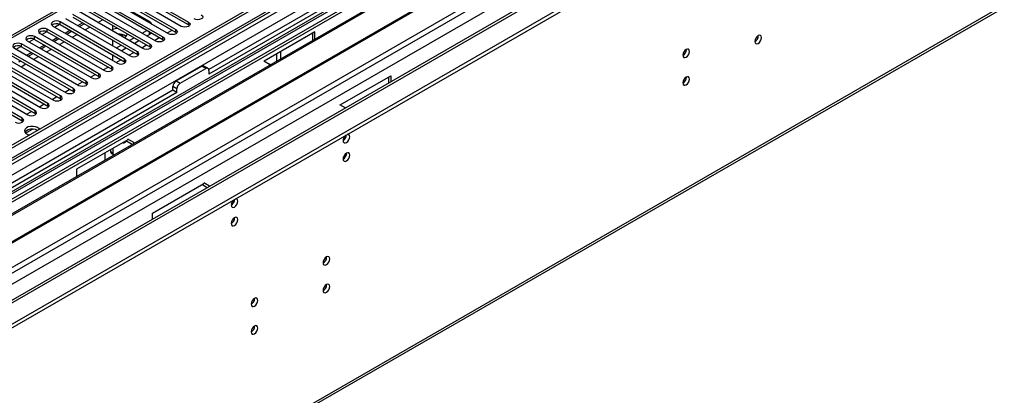
# Model space of a CAD drawing. Units: millimetres. Extents: x 4 to 9874, y 10 to 13969.
# Drawn here: x 4342 to 4777, y 2309 to 2476 of the extents above; entities that cross this region are included whole.
import ezdxf

# ---------------------------------------------------------------- set-up
doc = ezdxf.new("R2010")
doc.units = ezdxf.units.MM
doc.header["$LTSCALE"] = 47

msp = doc.modelspace()

# ---------------------------------------------------------------- linework, layer by layer
at = {"color": 7, "linetype": 'Continuous', "lineweight": 25}
for p, q in [((5245.761, 2943.911), (3570.625, 1976.876)), ((5246.821, 2943.299), (3571.686, 1976.264)), ((3567.443, 1918.501), (5334.856, 2938.808)), ((5273.338, 2938.399), (3568.15, 1954.015)), ((3568.503, 1967.325), (5251.418, 2938.85)), ((3568.716, 1914.337), (5337.826, 2935.623)), ((5253.539, 2935.176), (3570.625, 1963.65)), ((3571.462, 1970.629), (5246.2, 2937.434)), ((5246.821, 2938.808), (3571.686, 1971.773)), ((5229.851, 2917.989), (4425.472, 2453.631)), ((5228.972, 2913.802), (3609.516, 1978.91)), ((3612.167, 1931.054), (5313.113, 2912.989)), ((5231.619, 2916.969), (4425.517, 2451.616)), ((3568.15, 1896.254), (5321.244, 2908.294)), ((3568.15, 1894.621), (5321.244, 2906.661)), ((5253.203, 2879.587), (3669.302, 1965.22)), ((3613.564, 1809.419), (5308.145, 2787.68)), ((3614.289, 1811.022), (5308.87, 2789.283)), ((4540.775, 2513.051), (4304.955, 2376.915)), ((4540.775, 2511.826), (4306.016, 2376.302)), ((4545.366, 2509.176), (4310.607, 2373.652)), ((4545.883, 2508.877), (4311.124, 2373.353)), ((4555.98, 2503.049), (4321.22, 2367.525)), ((4556.497, 2502.75), (4321.738, 2367.226)), ((4331.118, 2361.811), (4566.938, 2497.947)), ((4385.657, 2495.953), (4335.543, 2467.023)), ((4387.156, 2495.804), (4336.952, 2466.822)), ((4387.952, 2491.059), (4416.501, 2474.578)), ((4382.295, 2487.793), (4410.844, 2471.312)), ((4410.844, 2470.087), (4382.295, 2486.568)), ((4413.319, 2472.741), (4384.77, 2489.222)), ((4416.501, 2473.353), (4387.952, 2489.834)), ((4402.006, 2466.209), (4373.456, 2482.691)), ((4376.638, 2484.528), (4405.188, 2468.046)), ((4405.188, 2466.822), (4376.638, 2483.303)), ((4407.662, 2469.475), (4379.113, 2485.956)), ((4399.177, 2474.816), (4385.954, 2482.45)), ((4393.874, 2461.515), (4365.324, 2477.996)), ((4396.349, 2462.944), (4367.799, 2479.425)), ((4370.981, 2481.262), (4399.531, 2464.781)), ((4399.531, 2463.556), (4370.981, 2480.037)), ((4357.282, 2472.434), (4359.381, 2473.646)), ((4388.217, 2458.25), (4359.668, 2474.731)), ((4359.668, 2473.506), (4359.668, 2474.731)), ((4359.668, 2473.506), (4388.217, 2457.025)), ((4362.142, 2476.159), (4390.692, 2459.678)), ((4365.324, 2476.772), (4393.874, 2460.29)), ((4367.539, 2473.044), (4369.661, 2474.268)), ((4368.282, 2472.615), (4370.403, 2473.84)), ((4416.501, 2473.353), (4416.501, 2474.578)), ((4416.895, 2473.047), (4416.501, 2473.353)), ((4350.829, 2469.628), (4379.378, 2453.147)), ((4351.625, 2469.168), (4353.724, 2470.38)), ((4382.56, 2454.984), (4354.011, 2471.465)), ((4354.011, 2470.24), (4354.011, 2471.465)), ((4354.011, 2470.24), (4382.56, 2453.759)), ((4356.486, 2472.894), (4385.035, 2456.413)), ((4361.883, 2469.778), (4364.004, 2471.003)), ((4362.625, 2469.35), (4364.746, 2470.574)), ((4382.917, 2473.147), (4382.917, 2470.698)), ((4388.277, 2468.658), (4385.782, 2469.044)), ((4395.966, 2469.696), (4398.087, 2470.921)), ((4398.087, 2468.472), (4399.177, 2469.101)), ((4407.103, 2469.798), (4409.224, 2471.023)), ((4410.844, 2470.087), (4410.844, 2471.312)), ((4411.238, 2469.781), (4410.844, 2470.087)), ((4472.363, 2470.29), (4449.949, 2457.351)), ((4471.302, 2469.678), (4471.302, 2466.42)), ((4472.363, 2467.032), (4472.363, 2470.29)), ((4371.246, 2448.453), (4342.697, 2464.934)), ((4342.697, 2463.709), (4342.697, 2464.934)), ((4345.172, 2466.363), (4373.721, 2449.881)), ((4345.968, 2465.903), (4348.067, 2467.114)), ((4376.903, 2451.718), (4348.354, 2468.199)), ((4348.354, 2466.975), (4348.354, 2468.199)), ((4348.354, 2466.975), (4376.903, 2450.493)), ((4356.226, 2466.513), (4358.347, 2467.737)), ((4356.968, 2466.084), (4359.089, 2467.308)), ((4382.917, 2466.616), (4382.917, 2464.167)), ((4390.309, 2466.431), (4392.43, 2467.655)), ((4392.43, 2465.206), (4394.551, 2466.43)), ((4395.789, 2463.267), (4397.91, 2464.492)), ((4399.531, 2463.556), (4399.531, 2464.781)), ((4401.446, 2466.533), (4403.567, 2467.757)), ((4405.188, 2466.822), (4405.188, 2468.046)), ((4405.581, 2466.516), (4405.188, 2466.822)), ((4365.59, 2445.187), (4337.04, 2461.668)), ((4337.04, 2460.443), (4365.59, 2443.962)), ((4339.515, 2463.097), (4368.065, 2446.616)), ((4340.312, 2462.637), (4342.411, 2463.849)), ((4342.697, 2463.709), (4371.246, 2447.228)), ((4344.912, 2459.981), (4347.033, 2461.206)), ((4345.655, 2459.553), (4347.776, 2460.777)), ((4350.569, 2463.247), (4352.69, 2464.472)), ((4351.311, 2462.818), (4353.433, 2464.043)), ((4384.652, 2463.165), (4386.773, 2464.39)), ((4386.773, 2461.94), (4388.895, 2463.165)), ((4390.132, 2460.001), (4392.253, 2461.226)), ((4393.874, 2460.29), (4393.874, 2461.515)), ((4393.874, 2460.29), (4394.267, 2459.984)), ((4399.924, 2463.25), (4399.531, 2463.556)), ((4455.569, 2457.337), (4455.569, 2460.595)), ((4457.337, 2458.358), (4457.337, 2461.616)), ((4333.858, 2459.831), (4362.408, 2443.35)), ((4341.409, 2457.102), (4342.119, 2457.512)), ((4383.14, 2459.956), (4382.901, 2459.882)), ((4382.917, 2460.085), (4382.917, 2457.636)), ((4384.475, 2456.736), (4386.596, 2457.96)), ((4388.217, 2457.025), (4388.217, 2458.25)), ((4388.217, 2457.025), (4388.61, 2456.719)), ((4449.735, 2457.474), (4452.387, 2455.944)), ((4452.75, 2455.71), (4452.387, 2455.944)), ((4354.276, 2438.656), (4331.737, 2451.667)), ((4334.212, 2453.096), (4356.751, 2440.084)), ((4359.933, 2441.921), (4337.394, 2454.933)), ((4337.394, 2453.708), (4359.933, 2440.697)), ((4373.161, 2450.205), (4375.283, 2451.429)), ((4376.903, 2450.493), (4376.903, 2451.718)), ((4378.818, 2453.47), (4380.94, 2454.695)), ((4382.56, 2453.759), (4382.56, 2454.984)), ((4382.56, 2453.759), (4382.953, 2453.453)), ((4411.021, 2448.555), (4422.335, 2455.086)), ((4412.789, 2447.534), (4424.103, 2454.066)), ((4424.103, 2454.066), (4422.335, 2455.086)), ((4425.103, 2454.165), (4423.335, 2455.185)), ((4425.517, 2453.249), (4425.517, 2451.616)), ((4348.619, 2435.39), (4326.08, 2448.402)), ((4326.08, 2447.177), (4348.619, 2434.165)), ((4328.555, 2449.83), (4351.094, 2436.819)), ((4331.737, 2450.442), (4354.276, 2437.431)), ((4367.505, 2446.939), (4369.626, 2448.163)), ((4371.246, 2447.228), (4371.246, 2448.453)), ((4371.246, 2447.228), (4371.64, 2446.922)), ((4376.903, 2450.493), (4377.297, 2450.187)), ((4411.021, 2448.555), (4412.789, 2447.534)), ((4483.537, 2437.961), (4505.95, 2450.901)), ((4504.89, 2450.288), (4504.89, 2447.595)), ((4505.95, 2450.901), (4505.95, 2448.207)), ((4409.607, 2444.472), (3605.228, 1980.114)), ((4411.375, 2443.452), (3605.273, 1978.099)), ((4342.962, 2432.124), (4320.423, 2445.136)), ((4320.423, 2443.911), (4342.962, 2430.9)), ((4322.898, 2446.565), (4345.437, 2433.553)), ((4361.848, 2443.673), (4363.969, 2444.898)), ((4365.59, 2443.962), (4365.59, 2445.187)), ((4365.59, 2443.962), (4365.983, 2443.656)), ((4411.375, 2445.085), (4409.607, 2446.106)), ((4409.607, 2444.472), (4409.607, 2446.106)), ((4411.375, 2443.452), (4409.607, 2444.472)), ((4411.375, 2443.452), (4411.375, 2445.085)), ((4350.534, 2437.142), (4352.655, 2438.367)), ((4354.276, 2437.431), (4354.276, 2438.656)), ((4356.191, 2440.408), (4358.312, 2441.632)), ((4359.933, 2440.697), (4359.933, 2441.921)), ((4359.933, 2440.697), (4360.326, 2440.39)), ((4344.877, 2433.876), (4346.998, 2435.101)), ((4348.619, 2434.165), (4348.619, 2435.39)), ((4348.619, 2434.165), (4349.012, 2433.859)), ((4354.276, 2437.431), (4354.669, 2437.125)), ((4483.323, 2438.085), (4485.869, 2436.615)), ((4342.962, 2430.9), (4342.962, 2432.124)), ((4342.962, 2430.9), (4343.355, 2430.594)), ((4389.631, 2422.53), (4367.004, 2409.468)), ((4391.606, 2420.412), (4388.784, 2422.041)), ((4392.283, 2421.246), (4389.631, 2422.777)), ((4392.283, 2421.246), (4392.688, 2421.037)), ((4379.555, 2416.713), (4379.555, 2413.455)), ((4382.03, 2418.142), (4382.03, 2417.367)), ((4382.03, 2417.367), (4383.091, 2416.755)), ((4383.091, 2418.754), (4383.091, 2416.755)), ((4382.444, 2416.451), (4383.505, 2415.839)), ((4367.004, 2409.468), (4367.004, 2406.21)), ((4400.591, 2390.078), (4423.219, 2403.141)), ((4424.705, 2401.305), (4422.372, 2402.652)), ((4425.765, 2401.917), (4423.219, 2403.387)), ((4400.591, 2387.385), (4400.591, 2390.078))]:
    msp.add_line(p, q, dxfattribs=at)
at = {"color": 8, "linetype": 'Continuous', "lineweight": 25}
for p, q in [((4376.379, 2474.472), (4378.5, 2475.697)), ((4365.065, 2467.941), (4367.186, 2469.166)), ((4370.722, 2471.207), (4372.843, 2472.431)), ((4399.177, 2469.101), (4399.177, 2470.291)), ((4359.408, 2464.675), (4361.529, 2465.9)), ((4353.751, 2461.41), (4355.872, 2462.634)), ((4342.438, 2454.879), (4344.559, 2456.103)), ((4348.094, 2458.144), (4350.216, 2459.369)), ((4344.484, 2425.485), (4347.537, 2427.248)), ((4392.283, 2420.803), (4392.283, 2421.246))]:
    msp.add_line(p, q, dxfattribs=at)
at = {"color": 7, "linetype": 'Continuous', "lineweight": 25, "flags": 128}
for points in [[(4422.158, 2477.843), (4422.646, 2477.422), (4422.817, 2476.925), (4422.646, 2476.428), (4422.158, 2476.006), (4421.428, 2475.725), (4420.567, 2475.626), (4419.706, 2475.725), (4418.976, 2476.006)], [(4359.668, 2474.731), (4358.938, 2475.012), (4358.077, 2475.111), (4357.216, 2475.012), (4356.486, 2474.731), (4355.998, 2474.309), (4355.827, 2473.812), (4355.998, 2473.315), (4356.486, 2472.894)], [(4416.501, 2474.578), (4416.989, 2474.156), (4417.16, 2473.659), (4416.989, 2473.162), (4416.501, 2472.741), (4415.771, 2472.459), (4414.91, 2472.36), (4414.049, 2472.459), (4413.319, 2472.741)], [(4354.011, 2471.465), (4353.281, 2471.747), (4352.42, 2471.846), (4351.559, 2471.747), (4350.829, 2471.465), (4350.341, 2471.044), (4350.17, 2470.547), (4350.341, 2470.05), (4350.829, 2469.628)], [(4400.014, 2469.808), (4399.675, 2469.451), (4399.177, 2469.101)], [(4410.844, 2471.312), (4411.332, 2470.891), (4411.503, 2470.394), (4411.332, 2469.897), (4410.844, 2469.475), (4410.115, 2469.194), (4409.253, 2469.095), (4408.392, 2469.194), (4407.662, 2469.475)], [(4342.697, 2464.934), (4341.967, 2465.215), (4341.106, 2465.314), (4340.245, 2465.215), (4339.515, 2464.934), (4339.027, 2464.512), (4338.856, 2464.015), (4339.027, 2463.518), (4339.515, 2463.097)], [(4348.354, 2468.199), (4347.624, 2468.481), (4346.763, 2468.58), (4345.902, 2468.481), (4345.172, 2468.199), (4344.684, 2467.778), (4344.513, 2467.281), (4344.684, 2466.784), (4345.172, 2466.363)], [(4399.531, 2464.781), (4400.018, 2464.359), (4400.19, 2463.862), (4400.018, 2463.365), (4399.531, 2462.944), (4398.801, 2462.662), (4397.94, 2462.563), (4397.079, 2462.662), (4396.349, 2462.944)], [(4405.188, 2468.046), (4405.675, 2467.625), (4405.847, 2467.128), (4405.675, 2466.631), (4405.188, 2466.209), (4404.458, 2465.928), (4403.597, 2465.829), (4402.736, 2465.928), (4402.006, 2466.209)], [(4666.923, 2466.054), (4667.036, 2465.463), (4667.358, 2465.093), (4667.84, 2464.999), (4668.408, 2465.197), (4668.976, 2465.655), (4669.458, 2466.305), (4669.78, 2467.047), (4669.893, 2467.769), (4669.78, 2468.36), (4669.458, 2468.73), (4668.976, 2468.824), (4668.408, 2468.626), (4667.84, 2468.168), (4667.358, 2467.518), (4667.036, 2466.776), (4666.923, 2466.054)], [(4390.692, 2459.678), (4391.422, 2459.397), (4392.283, 2459.298), (4393.144, 2459.397), (4393.874, 2459.678), (4394.362, 2460.1), (4394.533, 2460.597), (4394.362, 2461.094), (4393.874, 2461.515)], [(4635.103, 2459.933), (4635.216, 2459.342), (4635.538, 2458.972), (4636.02, 2458.878), (4636.588, 2459.076), (4637.157, 2459.534), (4637.638, 2460.184), (4637.96, 2460.926), (4638.073, 2461.648), (4637.96, 2462.239), (4637.638, 2462.609), (4637.157, 2462.703), (4636.588, 2462.505), (4636.02, 2462.047), (4635.538, 2461.397), (4635.216, 2460.655), (4635.103, 2459.933)], [(4385.035, 2456.413), (4385.765, 2456.131), (4386.626, 2456.032), (4387.487, 2456.131), (4388.217, 2456.413), (4388.705, 2456.834), (4388.876, 2457.331), (4388.705, 2457.828), (4388.217, 2458.25)], [(4373.721, 2449.881), (4374.451, 2449.6), (4375.312, 2449.501), (4376.173, 2449.6), (4376.903, 2449.881), (4377.391, 2450.303), (4377.562, 2450.8), (4377.391, 2451.297), (4376.903, 2451.718)], [(4379.378, 2453.147), (4380.108, 2452.865), (4380.969, 2452.767), (4381.83, 2452.865), (4382.56, 2453.147), (4383.048, 2453.568), (4383.219, 2454.065), (4383.048, 2454.562), (4382.56, 2454.984)], [(4368.065, 2446.616), (4368.794, 2446.334), (4369.655, 2446.235), (4370.517, 2446.334), (4371.246, 2446.616), (4371.734, 2447.037), (4371.905, 2447.534), (4371.734, 2448.031), (4371.246, 2448.453)], [(4635.103, 2447.685), (4635.216, 2447.094), (4635.538, 2446.724), (4636.02, 2446.63), (4636.588, 2446.828), (4637.157, 2447.286), (4637.638, 2447.936), (4637.96, 2448.678), (4638.073, 2449.399), (4637.96, 2449.99), (4637.638, 2450.361), (4637.157, 2450.455), (4636.588, 2450.257), (4636.02, 2449.798), (4635.538, 2449.149), (4635.216, 2448.406), (4635.103, 2447.685)], [(4362.408, 2443.35), (4363.138, 2443.068), (4363.999, 2442.97), (4364.86, 2443.068), (4365.59, 2443.35), (4366.077, 2443.771), (4366.249, 2444.269), (4366.077, 2444.766), (4365.59, 2445.187)], [(4351.094, 2436.819), (4351.824, 2436.537), (4352.685, 2436.438), (4353.546, 2436.537), (4354.276, 2436.819), (4354.764, 2437.24), (4354.935, 2437.737), (4354.764, 2438.234), (4354.276, 2438.656)], [(4356.751, 2440.084), (4357.481, 2439.803), (4358.342, 2439.704), (4359.203, 2439.803), (4359.933, 2440.084), (4360.421, 2440.506), (4360.592, 2441.003), (4360.421, 2441.5), (4359.933, 2441.921)], [(4345.437, 2433.553), (4346.167, 2433.272), (4347.028, 2433.173), (4347.889, 2433.272), (4348.619, 2433.553), (4349.107, 2433.975), (4349.278, 2434.472), (4349.107, 2434.969), (4348.619, 2435.39)], [(4339.78, 2430.288), (4340.51, 2430.006), (4341.371, 2429.907), (4342.232, 2430.006), (4342.962, 2430.288), (4343.45, 2430.709), (4343.621, 2431.206), (4343.45, 2431.703), (4342.962, 2432.124)], [(4349.786, 2427.9), (4348.875, 2428.275), (4347.802, 2428.459), (4346.684, 2428.433), (4345.641, 2428.198), (4344.787, 2427.78), (4344.214, 2427.225), (4343.985, 2426.593), (4344.123, 2425.952), (4344.615, 2425.371), (4345.406, 2424.914), (4346.284, 2424.654)], [(4349.786, 2426.675), (4348.875, 2427.05), (4347.802, 2427.235), (4346.684, 2427.208), (4345.641, 2426.973), (4344.787, 2426.555), (4344.214, 2426), (4344.151, 2425.899)], [(4350.599, 2427.146), (4350.436, 2427.374), (4349.786, 2427.9)], [(4484.843, 2422.184), (4484.956, 2421.593), (4485.278, 2421.223), (4485.76, 2421.129), (4486.328, 2421.327), (4486.896, 2421.785), (4487.378, 2422.435), (4487.7, 2423.177), (4487.813, 2423.899), (4487.7, 2424.49), (4487.378, 2424.86), (4486.896, 2424.954), (4486.781, 2424.936)], [(4484.843, 2414.017), (4484.956, 2413.426), (4485.278, 2413.055), (4485.76, 2412.962), (4486.328, 2413.159), (4486.896, 2413.618), (4487.378, 2414.268), (4487.7, 2415.01), (4487.813, 2415.731), (4487.7, 2416.322), (4487.378, 2416.693), (4486.896, 2416.786), (4486.328, 2416.589), (4485.76, 2416.13), (4485.278, 2415.48), (4484.956, 2414.738), (4484.843, 2414.017)], [(4435.346, 2393.61), (4435.459, 2393.019), (4435.781, 2392.648), (4436.262, 2392.555), (4436.831, 2392.752), (4437.399, 2393.211), (4437.881, 2393.861), (4438.203, 2394.603), (4438.316, 2395.324), (4438.203, 2395.915), (4437.881, 2396.286), (4437.399, 2396.379), (4437.284, 2396.362)], [(4435.346, 2385.443), (4435.459, 2384.852), (4435.781, 2384.481), (4436.262, 2384.388), (4436.831, 2384.585), (4437.399, 2385.044), (4437.881, 2385.693), (4438.203, 2386.436), (4438.316, 2387.157), (4438.203, 2387.748), (4437.881, 2388.118), (4437.399, 2388.212), (4436.831, 2388.015), (4436.262, 2387.556), (4435.781, 2386.906), (4435.459, 2386.164), (4435.346, 2385.443)], [(4476.004, 2368.087), (4476.117, 2367.496), (4476.439, 2367.126), (4476.921, 2367.032), (4477.489, 2367.23), (4478.058, 2367.688), (4478.539, 2368.338), (4478.861, 2369.08), (4478.974, 2369.802), (4478.861, 2370.393), (4478.539, 2370.763), (4478.058, 2370.857), (4477.489, 2370.659), (4476.921, 2370.201), (4476.439, 2369.551), (4476.117, 2368.809), (4476.004, 2368.087)], [(4476.004, 2355.839), (4476.117, 2355.248), (4476.439, 2354.878), (4476.921, 2354.784), (4477.489, 2354.982), (4478.058, 2355.44), (4478.539, 2356.09), (4478.861, 2356.832), (4478.974, 2357.554), (4478.861, 2358.145), (4478.539, 2358.515), (4478.058, 2358.609), (4477.489, 2358.411), (4476.921, 2357.953), (4476.439, 2357.303), (4476.117, 2356.561), (4476.004, 2355.839)], [(4444.185, 2349.718), (4444.298, 2349.127), (4444.619, 2348.757), (4445.101, 2348.663), (4445.669, 2348.861), (4446.238, 2349.319), (4446.719, 2349.969), (4447.041, 2350.711), (4447.154, 2351.433), (4447.041, 2352.023), (4446.719, 2352.394), (4446.238, 2352.488), (4445.669, 2352.29), (4445.101, 2351.831), (4444.619, 2351.182), (4444.298, 2350.439), (4444.185, 2349.718)], [(4444.185, 2337.47), (4444.298, 2336.879), (4444.619, 2336.509), (4445.101, 2336.415), (4445.669, 2336.612), (4446.238, 2337.071), (4446.719, 2337.721), (4447.041, 2338.463), (4447.154, 2339.184), (4447.041, 2339.775), (4446.719, 2340.146), (4446.238, 2340.239), (4445.669, 2340.042), (4445.101, 2339.583), (4444.619, 2338.934), (4444.298, 2338.191), (4444.185, 2337.47)]]:
    msp.add_lwpolyline(points, dxfattribs=at)
at = {"color": 7, "linetype": 'Continuous', "lineweight": 25}
for centre, radius, start, end in [((4358.1, 2470.784), 3.142, 60.06524, 129.72051), ((4398.074, 2472.678), 2.406, 27.10249, 62.70191), ((4352.443, 2467.518), 3.142, 60.06522, 129.72053), ((4385.369, 2465.696), 6.092, 90.92161, 113.73638), ((4385.635, 2464.146), 5.205, 52.15078, 94.00169), ((4387.299, 2469.768), 2.17, 290.32191, 349.81587), ((4346.786, 2464.252), 3.142, 60.06522, 129.72053), ((4665.442, 2468.624), 3.036, 299.24305, 0.76234), ((4341.129, 2460.987), 3.141, 60.0652, 129.72053), ((4633.623, 2462.502), 3.035, 299.23508, 0.77031), ((4422.921, 2454.268), 1.006, 65.69312, 125.61696), ((4424.655, 2453.389), 0.873, 350.78717, 129.20333), ((4412.677, 2445.966), 3.074, 122.60551, 177.39408), ((4414.445, 2444.945), 3.074, 122.60551, 177.39408), ((4633.622, 2450.255), 3.036, 299.24551, 0.75988), ((4387.69, 2422.857), 1.646, 259.57974, 324.43734), ((4488.146, 2422.008), 3.307, 133.36254, 176.95108), ((4483.302, 2424.791), 3.097, 299.86573, 358.59431), ((4483.095, 2425.577), 3.324, 303.4712, 343.8145), ((4383.023, 2417.265), 0.998, 174.1147, 234.57207), ((4384.008, 2416.625), 0.926, 171.98324, 244.11601), ((4483.362, 2416.586), 3.036, 299.24417, 0.76116), ((4438.648, 2393.434), 3.307, 133.36254, 176.95108), ((4433.805, 2396.217), 3.097, 299.86573, 358.59431), ((4433.598, 2397.003), 3.324, 303.4712, 343.8145), ((4433.864, 2388.012), 3.036, 299.24417, 0.76116), ((4474.524, 2370.656), 3.035, 299.23344, 0.77192), ((4474.523, 2358.409), 3.036, 299.24387, 0.76149), ((4442.704, 2352.287), 3.035, 299.23344, 0.77192), ((4442.703, 2340.04), 3.036, 299.24387, 0.76149)]:
    msp.add_arc(centre, radius, start, end, dxfattribs=at)

doc.saveas('drawing.dxf')
